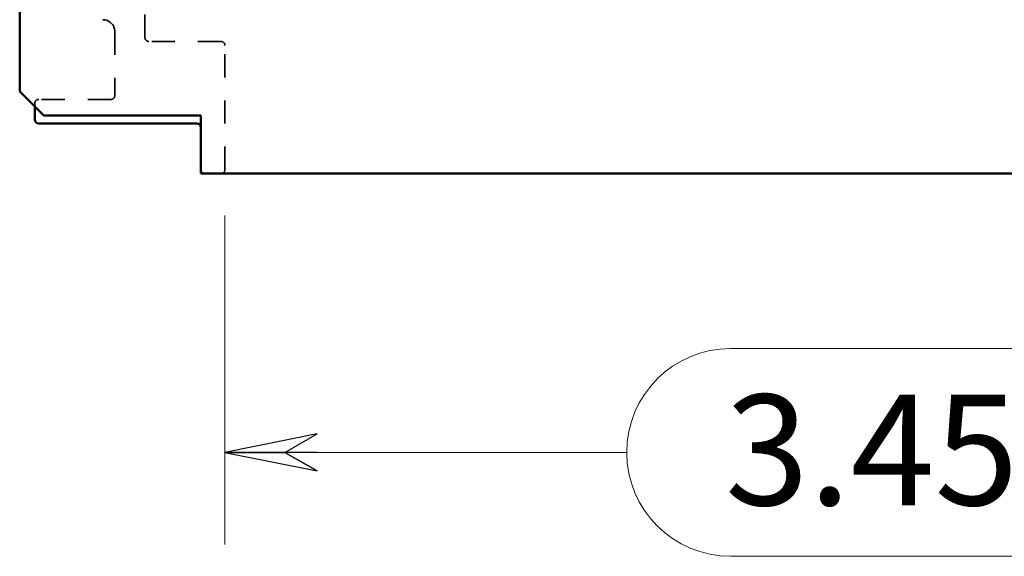
# Model space of a CAD drawing. Units: inches. Extents: x 3925.8 to 3966.9, y 1460.3 to 1485.1.
# Drawn here: x 3956.7 to 3961, y 1460.3 to 1462.6 of the extents above; entities that cross this region are included whole.
import ezdxf

# ---------------------------------------------------------------- set-up
doc = ezdxf.new("R2010")
doc.units = ezdxf.units.IN
doc.header["$MEASUREMENT"] = 0
doc.linetypes.add('DASHED', pattern=[0.2067, 0.1654, -0.0413])
for name, color, linetype, lineweight in [('Dimension (ANSI)', 7, 'Continuous', 25), ('Hidden (ANSI)', 7, 'DASHED', 35), ('Visible (ANSI)', 7, 'Continuous', 50)]:
    doc.layers.add(name, color=color, linetype=linetype, lineweight=lineweight)
doc.styles.add('Note Text (ANSI)', font='tahoma.ttf')
doc.dimstyles.new('Copy of 3 place WAVE', dxfattribs={"dimscale": 4, "dimtxt": 0.12, "dimasz": 0.1, "dimexe": 0.1, "dimexo": 0.05, "dimgap": 0.05, "dimtad": 0, "dimtih": 1, "dimtoh": 1, "dimdec": 4, "dimrnd": 1e-08, "dimzin": 4, "dimdsep": 46, "dimtxsty": 'Note Text (ANSI)', "dimblk": 'Flared-1', "dimcen": 0.09, "dimclrd": 256, "dimclre": 256, "dimclrt": 256, "dimadec": 0, "dimazin": 1, "dimtfac": 1, "dimtdec": 3, "dimtofl": 0, "dimtmove": 0, "dimatfit": 3, "dimldrblk": 'Flared-1', "dimfxl": 1, "dimtolj": 1, "dimtzin": 4, "dimlwd": 5, "dimlwe": 5, "dimarcsym": 0})

# ---------------------------------------------------------------- blocks, each defined once
blk = doc.blocks.new('Flared-1')
at = {"color": 0}
for p, q in [((0, 0), (-1, 0.2)), ((-1, 0.2), (-0.65, 0)), ((-1, 0), (0, 0)), ((-0.65, 0), (-1, -0.2)), ((-1, -0.2), (0, 0))]:
    blk.add_line(p, q, dxfattribs=at)
at = {"color": 0, "flags": 128}
for points in [[(-0.65, 0), (0, 0), (-1, 0.2), (-0.65, 0)], [(-0.65, 0), (-1, 0.2), (-0.65, 0), (-0.65, 0)], [(-0.65, 0), (-1, -0.2), (0, 0), (-0.65, 0)]]:
    blk.add_lwpolyline(points, dxfattribs=at)
at = {"color": 0}
for points in [[(-0.65, 0), (0, 0), (-1, 0.2), (-0.65, 0)], [(-0.65, 0), (-1, 0.2), (-0.65, 0)], [(-0.65, 0), (-1, -0.2), (0, 0), (-0.65, 0)]]:
    blk.add_solid(points, dxfattribs=at)
blk = doc.blocks.new('*D24')
at = {"layer": 'Defpoints', "color": 0, "transparency": 16777216}
for p in [(3957.6073, 1461.9878), (3963.5796, 1461.9878), (3963.5796, 1460.7597)]:
    blk.add_point(p, dxfattribs=at)
at = {"layer": 'Dimension (ANSI)', "lineweight": 5, "transparency": 16777216}
for p, q in [((3957.6073, 1461.7878), (3957.6073, 1460.3597)), ((3963.5796, 1461.7878), (3963.5796, 1460.3597)), ((3961.3866, 1461.2106), (3959.8003, 1461.2106)), ((3958.0073, 1460.7597), (3959.3493, 1460.7597)), ((3963.1796, 1460.7597), (3961.8376, 1460.7597)), ((3959.8003, 1460.3087), (3961.3866, 1460.3087))]:
    blk.add_line(p, q, dxfattribs=at)
at = {"layer": 'Dimension (ANSI)', "linetype": 'Continuous', "lineweight": 5, "transparency": 16777216}
for centre, start, end in [((3959.8003, 1460.7597), 90, 270), ((3961.3866, 1460.7597), 270, 90)]:
    blk.add_arc(centre, 0.451, start, end, dxfattribs=at)
at = {"layer": 'Dimension (ANSI)', "lineweight": 5, "transparency": 16777216, "xscale": 0.4000000059604645, "yscale": 0.4000000059604645, "zscale": 0.4000000059604645, "rotation": 180}
blk.add_blockref('Flared-1', (3957.6073, 1460.7597), dxfattribs=at)
at = {"layer": 'Dimension (ANSI)', "lineweight": 5, "transparency": 16777216, "xscale": 0.4000000059604645, "yscale": 0.4000000059604645, "zscale": 0.4000000059604645}
blk.add_blockref('Flared-1', (3963.5796, 1460.7597), dxfattribs=at)
at = {"layer": 'Dimension (ANSI)', "lineweight": 9, "transparency": 16777216, "insert": (3960.5934, 1461.0106), "char_height": 0.48, "attachment_point": 2, "style": 'Note Text (ANSI)'}
blk.add_mtext('\\A1;3.458', dxfattribs=at)

msp = doc.modelspace()

# ---------------------------------------------------------------- linework, layer by layer
at = {"layer": 'Hidden (ANSI)', "ltscale": 0.457669}
msp.add_line((3957.259856, 1462.561047), (3957.259856, 1462.978547), dxfattribs=at)
at = {"layer": 'Hidden (ANSI)', "ltscale": 0.303476}
msp.add_line((3957.12957, 1462.586032), (3957.12957, 1462.309162), dxfattribs=at)
at = {"layer": 'Hidden (ANSI)', "ltscale": 0.342745}
for p, q in [((3957.589913, 1462.543676), (3957.277227, 1462.543676)), ((3957.112199, 1462.29179), (3956.799513, 1462.29179))]:
    msp.add_line(p, q, dxfattribs=at)
at = {"layer": 'Hidden (ANSI)', "ltscale": 0.590356}
msp.add_line((3957.607284, 1461.98779), (3957.607284, 1462.526305), dxfattribs=at)
at = {"layer": 'Hidden (ANSI)', "ltscale": 0.014185}
msp.add_line((3956.782141, 1462.274419), (3956.782141, 1462.26139), dxfattribs=at)
at = {"layer": 'Hidden (ANSI)', "ltscale": 0.089657}
msp.add_arc((3957.077456, 1462.586032), 0.052114, 0, 90, dxfattribs=at)
at = {"layer": 'Hidden (ANSI)', "ltscale": 0.029819}
for centre, start, end in [((3957.277227, 1462.561047), 180, 270), ((3957.589913, 1462.526305), 0, 90), ((3957.112199, 1462.309162), 270, 0), ((3956.799513, 1462.274419), 90, 180), ((3957.520427, 1461.98779), 180, 270), ((3957.589913, 1461.98779), 270, 0)]:
    msp.add_arc(centre, 0.017371, start, end, dxfattribs=at)
at = {"layer": 'Visible (ANSI)'}
for p, q in [((3956.716999, 1462.326533), (3956.716999, 1466.374945)), ((3956.821227, 1462.222305), (3956.716999, 1462.326533)), ((3956.782141, 1462.26139), (3956.782141, 1462.204933)), ((3957.503056, 1462.222305), (3956.821227, 1462.222305)), ((3957.503056, 1461.970419), (3957.503056, 1462.222305)), ((3956.799513, 1462.187562), (3957.485684, 1462.187562)), ((3963.68381, 1461.970419), (3957.503056, 1461.970419))]:
    msp.add_line(p, q, dxfattribs=at)
for centre, start, end in [((3956.799513, 1462.204933), 180, 270), ((3957.485684, 1462.17019), 0, 90)]:
    msp.add_arc(centre, 0.017371, start, end, dxfattribs=at)

# ---------------------------------------------------------------- dimensions: what is measured, and where the dimension line sits
at = {"layer": 'Dimension (ANSI)', "lineweight": 9}
dim = msp.add_linear_dim(base=(3963.579581, 1460.759663), p1=(3957.607284, 1461.98779), p2=(3963.579581, 1461.98779), text='3.458', dimstyle='Copy of 3 place WAVE', override={"dimgap": 0.05, "dimtih": 0, "dimtoh": 0, "dimdec": 3, "dimlfac": 0.21875, "dimtol": 1, "dimlim": 0, "dimtp": 0.04, "dimtm": 0.02, "dimtdec": 3, "dimatfit": 1}, dxfattribs=at)
dim.commit()
dim.dimension.update_dxf_attribs({"geometry": '*D24', "text_midpoint": (3960.593433, 1460.759663), "dimtype": 160})

doc.saveas('drawing.dxf')
